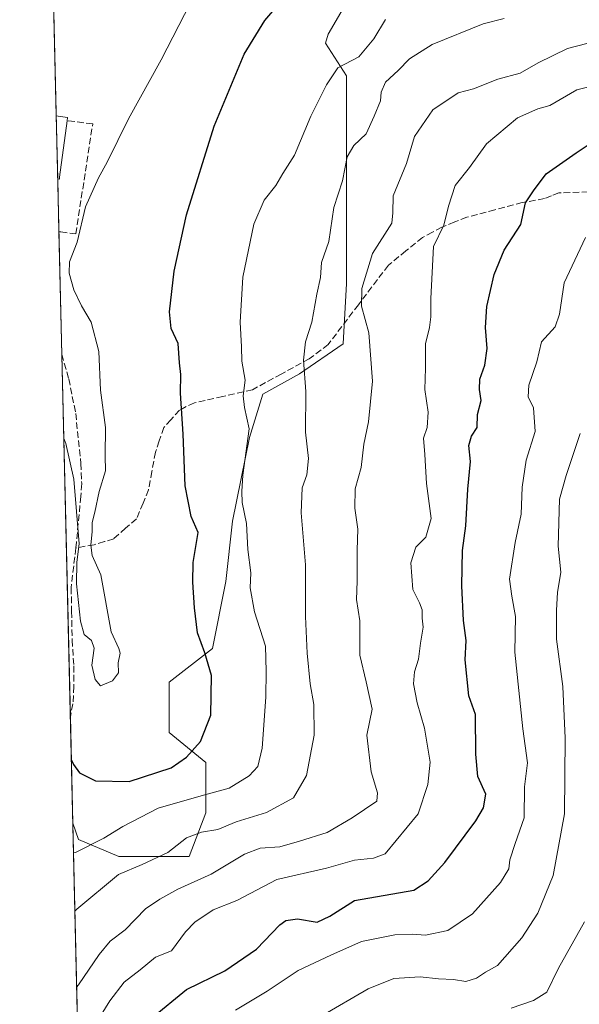
# Model space of a CAD drawing. Units: metres. Extents: x 661756 to 665217, y 4741899 to 4744293.
# Drawn here: x 661756 to 661898, y 4743592 to 4743842 of the extents above; entities that cross this region are included whole.
import ezdxf

# ---------------------------------------------------------------- set-up
doc = ezdxf.new("R2010")
doc.units = ezdxf.units.M
doc.header["$MEASUREMENT"] = 0
doc.linetypes.add('DGN Style 3', pattern=[2.307223458686699, 1.648016756204785, -0.6592067024819142])
for name, color, linetype, lineweight in [('Arbolado forestal CxS', 92, 'Continuous', 0), ('Comarca CxS', 21, 'Continuous', 0), ('Comunidad Autónoma CxS', 142, 'Continuous', 0), ('Curva de nivel maestra', 30, 'Continuous', 30), ('Curva de nivel normal', 30, 'Continuous', 0), ('Edificación Cxs', 1, 'Continuous', 13), ('Municipio CxS', 4, 'Continuous', 0), ('Muro lineal', 1, 'DGN Style 3', 13), ('Prado CxS', 92, 'Continuous', 0), ('Provincia CxS', 1, 'Continuous', 0), ('Senda', 7, 'DGN Style 3', 0)]:
    doc.layers.add(name, color=color, linetype=linetype, lineweight=lineweight)

msp = doc.modelspace()

# ---------------------------------------------------------------- linework, layer by layer
at = {"layer": 'Arbolado forestal CxS', "color": 92, "linetype": 'Continuous', "lineweight": 0, "extrusion": (0.006104439186312162, -0.2592078011587, 0.9658022839280783), "elevation": -1224536.974480999, "flags": 128}
msp.add_lwpolyline([(773269.3297352664, 4565173.338368836), (773269.3297352664, 4565369.743661967)], dxfattribs=at)
at = {"layer": 'Arbolado forestal CxS', "color": 92, "linetype": 'Continuous', "lineweight": 0}
for points in [[(661773.7893000003, 4743447.936699999, 996.039499999999), (661769.3233000003, 4743637.572799999, 1046.963399999993), (661770.7714999998, 4743633.409200001, 1046.278200000001), (661780.9943000004, 4743629.149499999, 1043.254199999996), (661798.8843, 4743629.149499999, 1039.234800000006), (661803.1436999999, 4743640.224199999, 1044.063399999999), (661803.1436999999, 4743653.002699999, 1049.236399999995), (661793.7729000002, 4743660.67, 1052.7408), (661793.7729000002, 4743673.4483, 1053.022700000001), (661804.8475000003, 4743681.967300001, 1049.286999999997), (661808.2554000001, 4743699.0053, 1047.587499999994), (661809.9592000004, 4743714.339500001, 1046.346000000005), (661814.2186000004, 4743735.6369, 1044.857699999993), (661817.6262999997, 4743746.7119, 1043.976200000005), (661826.9971000003, 4743751.822899999, 1040.675099999993), (661838.0719, 4743759.4902, 1038.048200000005), (661838.9238999998, 4743774.824100001, 1037.569799999997), (661838.9238999998, 4743791.862299999, 1038.652300000002), (661838.9238999998, 4743810.6042, 1040.651100000003), (661838.9238999998, 4743827.642100001, 1045.016900000003), (661833.5999999996, 4743835.960899999, 1048.152000000002), (661834.2778000003, 4743838.221999999, 1048.378899999996), (661841.6058, 4743850.883500001, 1049.878800000006)], [(661769.3233000003, 4743637.572699999, 1046.963399999993), (661770.7714999998, 4743633.409200001, 1046.278200000001), (661780.9943000004, 4743629.149499999, 1043.254199999996), (661798.8843, 4743629.149499999, 1039.234800000006), (661803.1436999999, 4743640.224199999, 1044.063399999999), (661803.1436999999, 4743653.002699999, 1049.236399999995), (661793.7729000002, 4743660.67, 1052.7408), (661793.7729000002, 4743673.4483, 1053.022700000001), (661804.8475000003, 4743681.967300001, 1049.286999999997), (661808.2554000001, 4743699.0053, 1047.587499999994), (661809.9592000004, 4743714.339500001, 1046.346000000005), (661814.2186000004, 4743735.6369, 1044.857699999993), (661817.6262999997, 4743746.7119, 1043.976200000005), (661826.9971000003, 4743751.822899999, 1040.675099999993), (661838.0719, 4743759.4902, 1038.048200000005), (661838.9238999998, 4743774.824100001, 1037.569799999997), (661838.9238999998, 4743791.862299999, 1038.652300000002), (661838.9238999998, 4743810.6042, 1040.651100000003), (661838.9238999998, 4743827.642100001, 1045.016900000003), (661833.5999999996, 4743835.960899999, 1048.152000000002), (661834.2778000003, 4743838.221999999, 1048.378899999996), (661841.6058, 4743850.883500001, 1049.878800000006)]]:
    msp.add_polyline3d(points, dxfattribs=at)
at = {"layer": 'Comarca CxS', "color": 21, "linetype": 'Continuous', "lineweight": 0, "flags": 128}
msp.add_lwpolyline([(662494.6170000006, 4741915.126099999), (661810.2700012268, 4741898.879982568), (661755.7900012288, 4744212.229982544), (663148.3088999991, 4744245.3032), (663167.2329708161, 4744245.75261766), (664148.8822996109, 4744269.067321319), (665161.1800012554, 4744293.109982545), (665216.8400012536, 4741979.749982569), (664658.1422795831, 4741966.486822044), (662507.6790147102, 4741915.436112698)], close=True, dxfattribs=at)
at = {"layer": 'Comunidad Autónoma CxS', "color": 142, "linetype": 'Continuous', "lineweight": 0, "flags": 128}
msp.add_lwpolyline([(662494.6170000006, 4741915.126099999), (661810.2700012268, 4741898.879982568), (661755.7900012288, 4744212.229982544), (663148.3088999991, 4744245.3032), (663167.2329708161, 4744245.75261766), (664148.8822996109, 4744269.067321319), (665161.1800012554, 4744293.109982545), (665216.8400012536, 4741979.749982569), (664658.1422795831, 4741966.486822044), (662507.6790147102, 4741915.436112698)], close=True, dxfattribs=at)
at = {"layer": 'Curva de nivel maestra', "color": 30, "linetype": 'Continuous', "lineweight": 30, "flags": 128}
for points, elevation in [([(661768.9462000001, 4743653.584899999), (661769.4500000002, 4743652.5001), (661771.04, 4743650.4301), (661775.0999999996, 4743648.350099999), (661783.6399999997, 4743648.1601), (661794.3300000001, 4743651.700099999), (661798.2400000002, 4743654.350099999), (661801.75, 4743658.340100001), (661804.4000000004, 4743665.050100001), (661804.5800000001, 4743675.120100001), (661802.8700000001, 4743680.920100001), (661800.9900000002, 4743685.9801), (661800.2999999998, 4743692.380100001), (661799.8200000003, 4743698.880100001), (661799.9100000003, 4743703.860099999), (661801.1900000004, 4743711.5001), (661799.4400000004, 4743715.530099999), (661797.9199999999, 4743723.340100001), (661797.4100000003, 4743736.5001), (661796.7300000006, 4743746.940099999), (661796.7800000003, 4743751.670100001), (661796.4699999997, 4743754.6501), (661796.1399999997, 4743759.5801), (661794.3300000001, 4743763.370100001), (661793.8799999999, 4743767.5801), (661795.0800000001, 4743777.9801), (661798.2400000002, 4743792.3101), (661805.2699999996, 4743814.840100001), (661812.9299999997, 4743833.110099999), (661818.1699999999, 4743841.690099999), (661822.7199999997, 4743847.100099999)], 1050), ([(661789.3600000005, 4743587.970100001), (661798.25, 4743595.270099999), (661807.9400000004, 4743600.040100001), (661816, 4743605.530099999), (661821.9600000001, 4743611.770099999), (661823.4900000002, 4743612.840100001), (661826.4600000001, 4743613.2601), (661831.4699999997, 4743612.420100001), (661834.7199999997, 4743613.920100001), (661840.9500000002, 4743617.960100001), (661856.0199999996, 4743620.520099999), (661859.6600000003, 4743622.970100001), (661863.9600000001, 4743627.550100001), (661871.7800000003, 4743638.1601), (661873.7800000003, 4743641.5001), (661874.3799999999, 4743644.970100001), (661872.3300000001, 4743649.420100001), (661871.8200000003, 4743655.140100001), (661871.7100000001, 4743665.200099999), (661870.0300000003, 4743669.970100001), (661869.0999999996, 4743679.140100001), (661869.3200000003, 4743684.030099999), (661868.7199999997, 4743689.1501), (661868.2599999999, 4743697.9001), (661868.4699999997, 4743706.950099999), (661869.3099999997, 4743713.190099999), (661869.7999999998, 4743722.4901), (661870.4600000001, 4743729.520099999), (661870.0499999998, 4743733.6501), (661870.7100000001, 4743735.9801), (661872.1399999997, 4743738.2301), (661872.2599999999, 4743741.520099999), (661873.1600000003, 4743745.090100001), (661872.7699999996, 4743747.9001), (661872.8700000001, 4743750.4801), (661874.1500000004, 4743754.0601), (661874.7199999997, 4743758.3201), (661874.2699999996, 4743763.640100001), (661874.6200000001, 4743768.9301), (661876.4800000006, 4743777.130100001), (661879.0499999998, 4743783.300100001), (661883.29, 4743789.8101), (661884.4500000002, 4743795.3101), (661886.4800000006, 4743798.380100001), (661889.7199999997, 4743802.6601), (661897.3399999999, 4743808.0601), (661902.6699999999, 4743811.5801)], 1025)]:
    msp.add_lwpolyline(points, dxfattribs=dict(at, elevation=elevation))
at = {"layer": 'Curva de nivel normal', "color": 30, "linetype": 'Continuous', "lineweight": 0, "flags": 128}
for points, elevation in [([(661767.0193999996, 4743735.4024), (661767.5300000003, 4743734.170100001), (661769.5499999998, 4743725.040100001), (661770.9400000004, 4743708.620100001), (661770.29, 4743703.960100001), (661770.2300000006, 4743698.420100001), (661771.25, 4743688.940099999), (661772.2100000001, 4743685.530099999), (661774.04, 4743684.020099999), (661774.7000000002, 4743682.120100001), (661774.1500000004, 4743677.7601), (661775.0099999999, 4743674.110099999), (661776.3300000001, 4743672.470100001), (661779.4100000003, 4743673.8201), (661780.9000000004, 4743675.850099999), (661780.8499999996, 4743678.370100001), (661781.3399999999, 4743680.8301), (661780.9800000006, 4743681.9901), (661779.0800000001, 4743686.2301), (661776.4299999997, 4743700.710100001), (661774.2400000002, 4743705.6601), (661773.8499999996, 4743708.2601), (661774.2599999999, 4743711.7401), (661774.2300000006, 4743714.0001), (661774.8899999997, 4743716.6501), (661776.0199999996, 4743721.960100001), (661777.6100000005, 4743727.220100001), (661777.5, 4743730.960100001), (661777.6200000001, 4743738.2301), (661776.3200000003, 4743747.6601), (661775.8899999997, 4743757.520099999), (661773.9900000002, 4743764.970100001), (661771.4800000006, 4743769.140100001), (661769.5700000003, 4743773.2401), (661768.3399999999, 4743777.470100001), (661768.4800000006, 4743780.360099999), (661770.3700000001, 4743785.3301), (661772.5199999996, 4743794.3101), (661775.8200000003, 4743801.6501), (661778.04, 4743805.6501), (661783.4600000001, 4743816.6501), (661791.7800000003, 4743831.690099999), (661799.2000000002, 4743846.1601)], 1055), ([(661769.5011, 4743630.0231), (661769.9800000006, 4743630.100099999), (661777.1799999997, 4743633.7601), (661782.04, 4743636.720100001), (661791.0099999999, 4743641.420100001), (661802.5099999999, 4743644.7401), (661809.0999999996, 4743646.460100001), (661814.1299999999, 4743649.640100001), (661816.4000000004, 4743651.970100001), (661817.4800000006, 4743656.640100001), (661818.4400000004, 4743669.620100001), (661818.4800000006, 4743676.2601), (661818.2800000003, 4743682.630100001), (661815.5599999997, 4743691.3101), (661814.4299999997, 4743697.420100001), (661814.5800000001, 4743701.2601), (661813.8200000003, 4743707.210100001), (661813.5, 4743713.790100001), (661812.3799999999, 4743719.090100001), (661812.2800000003, 4743721.920100001), (661812.5599999997, 4743726.0801), (661814.2000000002, 4743737.850099999), (661812.9400000004, 4743743.300100001), (661812.6399999997, 4743746.270099999), (661813.1299999999, 4743750.2301), (661812.2999999998, 4743755.0601), (661812.25, 4743758.6801), (661811.8600000005, 4743764.940099999), (661812.54, 4743776.4101), (661815.3799999999, 4743789.920100001), (661817.9800000006, 4743795.9801), (661820.9199999999, 4743799.7601), (661822.7000000002, 4743802.7501), (661825.7000000002, 4743807.420100001), (661829.8200000003, 4743817.3201), (661833.8600000005, 4743825.350099999), (661836.7300000006, 4743829.6601), (661842.0700000003, 4743832.4801), (661845.9100000003, 4743837.0001), (661848.8300000001, 4743841.940099999)], 1045), ([(661769.8492999999, 4743615.237700001), (661770.3099999997, 4743615.7601), (661780.9500000002, 4743624.5101), (661786.9400000004, 4743627.110099999), (661793.4500000002, 4743630.1601), (661798.2000000002, 4743633.8301), (661802.0199999996, 4743635.340100001), (661806.2100000001, 4743636.0101), (661810.8899999997, 4743637.920100001), (661818.54, 4743640.300100001), (661825.4699999997, 4743644.0101), (661828.7599999999, 4743649.720100001), (661830.6699999999, 4743659.9801), (661830.6500000004, 4743667.7501), (661829.6799999997, 4743673.050100001), (661828.8799999999, 4743680.8101), (661828.5, 4743690.1501), (661828.5199999996, 4743703.2401), (661827.3799999999, 4743716.540100001), (661827.6299999999, 4743722.840100001), (661828.8200000003, 4743726.170100001), (661829.25, 4743730.3101), (661828.4800000006, 4743736.9801), (661828.6100000005, 4743747.3101), (661827.9500000002, 4743755.3101), (661828.4600000001, 4743760.020099999), (661830.1399999997, 4743764.970100001), (661831.3700000001, 4743772.0601), (661832.2999999998, 4743776.340100001), (661832.5899999999, 4743780.110099999), (661834.4299999997, 4743785.460100001), (661835.6699999999, 4743794.100099999), (661837.9199999999, 4743800.920100001), (661839.0800000001, 4743807.0601), (661840.7699999996, 4743809.920100001), (661843.9100000003, 4743812.850099999), (661845.9500000002, 4743817.340100001), (661847.5999999996, 4743821.2501), (661847.7800000003, 4743823.440099999), (661848.8300000001, 4743826.030099999), (661852.0499999998, 4743829.0001), (661854.9299999997, 4743831.950099999), (661860.7300000006, 4743835.550100001), (661873.6699999999, 4743840.840100001), (661879.0099999999, 4743842.220100001)], 1040), ([(661770.3022999996, 4743596.001399999), (661770.7699999996, 4743596.5101), (661776.0099999999, 4743604.2301), (661778.7699999996, 4743607.610099999), (661782.6600000003, 4743610.5101), (661787.8200000003, 4743615.770099999), (661791.4000000004, 4743618.2301), (661796, 4743620.840100001), (661804.4600000001, 4743624.6601), (661813, 4743629.710100001), (661817, 4743631.200099999), (661822, 4743631.5801), (661827, 4743633.030099999), (661834, 4743635.200099999), (661840.4000000004, 4743638.960100001), (661846.6100000005, 4743643.200099999), (661846.7999999998, 4743645.340100001), (661845.1600000003, 4743650.630100001), (661844.1200000001, 4743659.970100001), (661845.4199999999, 4743666.600099999), (661843.9100000003, 4743673.5601), (661842.3399999999, 4743680.3301), (661842.2800000003, 4743689.030099999), (661841.4800000006, 4743694.5001), (661841.6200000001, 4743699.110099999), (661841.6399999997, 4743706.9801), (661841.8099999997, 4743712.3101), (661841.0499999998, 4743717.720100001), (661841.1500000004, 4743722.590100001), (661842.6799999997, 4743728.050100001), (661843.3200000003, 4743733.9801), (661844.54, 4743739.6501), (661845.54, 4743749.9801), (661844.6200000001, 4743762.2401), (661842.7400000002, 4743769.0101), (661842.8300000001, 4743773.5701), (661845.5199999996, 4743782.4101), (661850.4299999997, 4743790.1801), (661850.7400000002, 4743792.8201), (661850.8200000003, 4743797.090100001), (661854.1500000004, 4743805.3101), (661856.2300000006, 4743812.210100001), (661860.8700000001, 4743818.9301), (661867.3399999999, 4743823.2601), (661871.2300000006, 4743824.290100001), (661877.4000000004, 4743826.790100001), (661883.0800000001, 4743828.3301), (661887.7000000002, 4743830.960100001), (661895.1399999997, 4743834.5701), (661905.3399999999, 4743837.210100001)], 1035), ([(661775.8200000003, 4743587.720100001), (661778.7400000002, 4743592.420100001), (661782.3600000005, 4743597.1501), (661786.4699999997, 4743600.3201), (661790.3799999999, 4743603.540100001), (661794.3899999997, 4743605.1601), (661798.0099999999, 4743609.920100001), (661800.3300000001, 4743612.460100001), (661805, 4743615.5701), (661811, 4743617.920100001), (661821.1699999999, 4743623.280099999), (661833.7999999998, 4743626.130100001), (661840.9699999997, 4743628.200099999), (661845.7800000003, 4743628.700099999), (661848.75, 4743629.8101), (661857.1399999997, 4743639.970100001), (661859.5999999996, 4743647.390100001), (661860.1799999997, 4743653.0601), (661858.79, 4743661.7401), (661856.9100000003, 4743668.220100001), (661855.9699999997, 4743673.0101), (661856.1799999997, 4743676.0801), (661857.2599999999, 4743679.300100001), (661857.7400000002, 4743683.3201), (661858.4000000004, 4743687.460100001), (661858.1500000004, 4743689.7401), (661858.1500000004, 4743691.800100001), (661857.4900000002, 4743693.600099999), (661855.8300000001, 4743697.0001), (661855.2800000003, 4743703.7501), (661856.5199999996, 4743707.7601), (661859.0800000001, 4743710.3101), (661860.4600000001, 4743715.0601), (661859.2400000002, 4743723.950099999), (661858.8700000001, 4743731.360099999), (661858.5499999998, 4743735.5101), (661859.4800000006, 4743738.2301), (661859.7000000002, 4743742.120100001), (661858.8600000005, 4743747.840100001), (661859.0499999998, 4743753.3201), (661858.9800000006, 4743759.4801), (661860.0300000003, 4743763.6501), (661860.3799999999, 4743766.3101), (661860.3600000005, 4743770.9801), (661861.0300000003, 4743784.2301), (661863.7100000001, 4743789.670100001), (661864.8399999999, 4743794.5101), (661866.5999999996, 4743799.700099999), (661870.2199999997, 4743804.3101), (661874.5300000003, 4743810.3101), (661882.3799999999, 4743816.9101), (661887.5599999997, 4743819.2601), (661890.6100000005, 4743820.110099999), (661897.5099999999, 4743824.030099999), (661914.0099999999, 4743828.170100001)], 1030), ([(661810.6600000003, 4743590.0801), (661818.7199999997, 4743594.860099999), (661826.5999999996, 4743600.130100001), (661834.9400000004, 4743604.050100001), (661842.7699999996, 4743607.5101), (661851.2400000002, 4743609.220100001), (661855.6900000004, 4743609.380100001), (661859.0199999996, 4743609.100099999), (661864.7199999997, 4743610.3301), (661870.9500000002, 4743614.530099999), (661878.0599999997, 4743622.530099999), (661880.1900000004, 4743625.970100001), (661880.4800000006, 4743628.300100001), (661881.79, 4743632.4001), (661884.1399999997, 4743638.9301), (661884.1799999997, 4743646.8101), (661884.9500000002, 4743652.960100001), (661883.7800000003, 4743661.620100001), (661881.7599999999, 4743681.110099999), (661881.9000000004, 4743690.100099999), (661880.9900000002, 4743695.3101), (661880.3600000005, 4743699.6501), (661881.8200000003, 4743708.9801), (661883.3799999999, 4743716.170100001), (661883.6299999999, 4743723.040100001), (661884.6299999999, 4743729.9301), (661886.9000000004, 4743737.1601), (661886.4900000002, 4743743.200099999), (661885.1100000005, 4743745.9801), (661885.29, 4743748.920100001), (661887.3799999999, 4743754.920100001), (661888.5599999997, 4743759.9801), (661891.9699999997, 4743763.8101), (661893.1299999999, 4743766.9801), (661894.3099999997, 4743774.9801), (661899.7400000002, 4743786.4801)], 1020), ([(661832.4800000006, 4743588.4801), (661844.4500000002, 4743595.5101), (661851, 4743598.090100001), (661857.6600000003, 4743598.5001), (661862.3399999999, 4743598.030099999), (661866.1799999997, 4743597.840100001), (661869.2999999998, 4743597.340100001), (661871.9600000001, 4743598.170100001), (661874.2800000003, 4743599.720100001), (661877.3399999999, 4743601.380100001), (661883.5199999996, 4743608.470100001), (661887.6200000001, 4743614.7401), (661891.4900000002, 4743624.270099999), (661894.3600000005, 4743639.9901), (661894.5800000001, 4743659.210100001), (661893.9500000002, 4743672.3301), (661892.3799999999, 4743684.360099999), (661892.3499999996, 4743691.7501), (661892.5800000001, 4743696.280099999), (661893.4199999999, 4743701.4101), (661892.7599999999, 4743708.0001), (661893.0800000001, 4743720.0001), (661894.7699999996, 4743725.9801), (661898.3300000001, 4743736.700099999)], 1015), ([(661880.8399999999, 4743590.520099999), (661886.4600000001, 4743592.540100001), (661889.9000000004, 4743594.610099999), (661892.8399999999, 4743600.7301), (661899.4699999997, 4743612.5001)], 1010)]:
    msp.add_lwpolyline(points, dxfattribs=dict(at, elevation=elevation))
at = {"layer": 'Edificación Cxs', "color": 1, "linetype": 'Continuous', "lineweight": 13, "elevation": 1059.176800000001, "flags": 128}
msp.add_lwpolyline([(661765.9401000004, 4743801.8101), (661765.8800999997, 4743801.340100001), (661765.4653000003, 4743801.399300001), (661765.0878999997, 4743817.417500001), (661765.5800999999, 4743817.350099999), (661767.9700999996, 4743817.040100001), (661767.8701, 4743816.210100001)], close=True, dxfattribs=at)
at = {"layer": 'Edificación Cxs', "color": 1, "linetype": 'Continuous', "lineweight": 13, "extrusion": (0.002077210422475746, -0.08821095437668552, 0.9960996499973359), "elevation": -416026.9908086293, "flags": 128}
msp.add_lwpolyline([(773259.1517838497, 4708564.345199518), (773259.1517838498, 4708580.430578705)], dxfattribs=at)
at = {"layer": 'Edificación Cxs', "color": 1, "linetype": 'Continuous', "lineweight": 13, "extrusion": (-0.008611240167593572, -0.0642496675877858, 0.9978967014464148), "elevation": -309430.8975826642, "flags": 128}
msp.add_lwpolyline([(25734.61308046745, 4779677.846781985), (25734.61308046745, 4779663.287398122)], dxfattribs=at)
at = {"layer": 'Edificación Cxs', "color": 1, "linetype": 'Continuous', "lineweight": 13, "extrusion": (0.3819737021397218, -0.1866502753872556, 0.9051285906276172), "elevation": -631697.4263159335, "flags": 128}
msp.add_lwpolyline([(4552702.387569518, 1347386.441743902), (4552701.938946479, 1347386.273327961), (4552701.809980429, 1347386.713890893)], dxfattribs=at)
at = {"layer": 'Edificación Cxs', "color": 1, "linetype": 'Continuous', "lineweight": 13}
msp.add_polyline3d([(661765.0880000005, 4743817.417500001, 1059.176800000001), (661765.5800999999, 4743817.350099999, 1059.084400000007), (661767.9700999996, 4743817.040100001, 1058.600200000001), (661767.8701, 4743816.210100001, 1058.585600000006)], dxfattribs=at)
at = {"layer": 'Municipio CxS', "color": 4, "linetype": 'Continuous', "lineweight": 0, "flags": 128}
msp.add_lwpolyline([(664658.1422795831, 4741966.486822044), (662507.6790147102, 4741915.436112698), (662494.6170000006, 4741915.126099999), (661810.2700012268, 4741898.879982568), (661755.7900012288, 4744212.229982544), (663148.3088999991, 4744245.3032), (663167.2329708161, 4744245.75261766), (664148.8822996109, 4744269.067321319)], dxfattribs=at)
at = {"layer": 'Muro lineal', "color": 1, "linetype": 'DGN Style 3', "lineweight": 13}
msp.add_polyline3d([(661765.7812000001, 4743787.979900001, 1056.423999999999), (661766.2701000003, 4743787.920100001, 1056.395000000004), (661770.0701000001, 4743787.4301, 1055.631500000003), (661774.3701, 4743815.420100001, 1057.030700000003), (661767.8701, 4743816.210100001, 1058.585600000006)], dxfattribs=at)
at = {"layer": 'Prado CxS', "color": 92, "linetype": 'Continuous', "lineweight": 0, "extrusion": (0.004917682794255382, -0.2088141049131171, 0.9779429870832291), "elevation": -986287.0187178473, "flags": 128}
msp.add_lwpolyline([(773270.092630962, 4622881.041308463), (773270.0926309621, 4623051.245545198)], dxfattribs=at)
at = {"layer": 'Prado CxS', "color": 92, "linetype": 'Continuous', "lineweight": 0, "extrusion": (0.002228101894364828, -0.09461872154298673, 0.9955110913975389), "elevation": -446326.2545884706, "flags": 128}
msp.add_lwpolyline([(773259.1517838498, 4705788.937216029), (773259.1517838499, 4705805.032105093)], dxfattribs=at)
at = {"layer": 'Prado CxS', "color": 92, "linetype": 'Continuous', "lineweight": 0, "extrusion": (0.0005736730401291138, -0.02436186077077299, 0.999703041227258), "elevation": -114132.075523946, "flags": 128}
msp.add_lwpolyline([(773258.1301204755, 4725516.394670971), (773258.1301204754, 4725529.821778336)], dxfattribs=at)
at = {"layer": 'Prado CxS', "color": 92, "linetype": 'Continuous', "lineweight": 0, "extrusion": (0.0004974793038239168, -0.02112502346229102, 0.9997767180216091), "elevation": -98827.55020420767, "flags": 128}
msp.add_lwpolyline([(773264.2355578754, 4725829.033647131), (773264.2355578754, 4725860.23916204)], dxfattribs=at)
at = {"layer": 'Prado CxS', "color": 92, "linetype": 'Continuous', "lineweight": 0, "extrusion": (0.001055398284216801, -0.04481391346328979, 0.9989947944281625), "elevation": -210833.4961707199, "flags": 128}
msp.add_lwpolyline([(773270.8179169366, 4722064.717386744), (773270.8179169365, 4722156.922105082)], dxfattribs=at)
at = {"layer": 'Prado CxS', "color": 92, "linetype": 'Continuous', "lineweight": 0, "extrusion": (0.003723701601281142, -0.1581264725610262, 0.9874118455445994), "elevation": -746596.6609271368, "flags": 128}
msp.add_lwpolyline([(773262.3069619933, 4667407.844301665), (773262.3069619933, 4667435.328599907)], dxfattribs=at)
at = {"layer": 'Prado CxS', "color": 92, "linetype": 'Continuous', "lineweight": 0}
for points in [[(661841.6058, 4743850.883500001, 1049.878800000006), (661834.2778000003, 4743838.221999999, 1048.378899999996), (661833.5999999996, 4743835.960899999, 1048.152000000002), (661838.9238999998, 4743827.642100001, 1045.016900000003), (661838.9238999998, 4743810.6042, 1040.651100000003), (661838.9238999998, 4743791.862299999, 1038.652300000002), (661838.9238999998, 4743774.824100001, 1037.569799999997), (661838.0719, 4743759.4902, 1038.048200000005), (661826.9971000003, 4743751.822899999, 1040.675099999993), (661817.6262999997, 4743746.7119, 1043.976200000005), (661814.2186000004, 4743735.6369, 1044.857699999993), (661809.9592000004, 4743714.339500001, 1046.346000000005), (661808.2554000001, 4743699.0053, 1047.587499999994), (661804.8475000003, 4743681.967300001, 1049.286999999997), (661793.7729000002, 4743673.4483, 1053.022700000001), (661793.7729000002, 4743660.67, 1052.7408), (661803.1436999999, 4743653.002699999, 1049.236399999995), (661803.1436999999, 4743640.224199999, 1044.063399999999), (661798.8843, 4743629.149499999, 1039.234800000006), (661780.9943000004, 4743629.149499999, 1043.254199999996), (661770.7714999998, 4743633.409200001, 1046.278200000001), (661769.3233000003, 4743637.572799999, 1046.963399999993), (661761.1690999997, 4743983.8215, 1093.5046)], [(661769.3233000003, 4743637.572699999, 1046.963399999993), (661770.7714999998, 4743633.409200001, 1046.278200000001), (661780.9943000004, 4743629.149499999, 1043.254199999996), (661798.8843, 4743629.149499999, 1039.234800000006), (661803.1436999999, 4743640.224199999, 1044.063399999999), (661803.1436999999, 4743653.002699999, 1049.236399999995), (661793.7729000002, 4743660.67, 1052.7408), (661793.7729000002, 4743673.4483, 1053.022700000001), (661804.8475000003, 4743681.967300001, 1049.286999999997), (661808.2554000001, 4743699.0053, 1047.587499999994), (661809.9592000004, 4743714.339500001, 1046.346000000005), (661814.2186000004, 4743735.6369, 1044.857699999993), (661817.6262999997, 4743746.7119, 1043.976200000005), (661826.9971000003, 4743751.822899999, 1040.675099999993), (661838.0719, 4743759.4902, 1038.048200000005), (661838.9238999998, 4743774.824100001, 1037.569799999997), (661838.9238999998, 4743791.862299999, 1038.652300000002), (661838.9238999998, 4743810.6042, 1040.651100000003), (661838.9238999998, 4743827.642100001, 1045.016900000003), (661833.5999999996, 4743835.960899999, 1048.152000000002), (661834.2778000003, 4743838.221999999, 1048.378899999996), (661841.6058, 4743850.883500001, 1049.878800000006)]]:
    msp.add_polyline3d(points, dxfattribs=at)
at = {"layer": 'Provincia CxS', "color": 1, "linetype": 'Continuous', "lineweight": 0, "flags": 128}
msp.add_lwpolyline([(662494.6170000006, 4741915.126099999), (661810.2700012268, 4741898.879982568), (661755.7900012288, 4744212.229982544), (663148.3088999991, 4744245.3032), (663167.2329708161, 4744245.75261766), (664148.8822996109, 4744269.067321319), (665161.1800012554, 4744293.109982545), (665216.8400012536, 4741979.749982569), (664658.1422795831, 4741966.486822044), (662507.6790147102, 4741915.436112698)], close=True, dxfattribs=at)
at = {"layer": 'Senda', "color": 7, "linetype": 'DGN Style 3', "lineweight": 0}
for points in [[(661900.4151, 4743798.120100001, 1026.883199999997), (661892.9650999998, 4743797.850099999, 1028.126199999999), (661891.0651000004, 4743797.1051, 1029.263699999996), (661889.2600999996, 4743796.395099999, 1030.858800000002), (661883.6451000003, 4743795.370100001, 1031.292000000001), (661876.6750999996, 4743793.5551, 1031.817299999995), (661869.5601000005, 4743791.6951, 1037.495699999999), (661866.4401000004, 4743790.4551, 1039.466), (661863.1551000001, 4743789.145099999, 1039.179699999993), (661860.8051000005, 4743787.880100001, 1038.988899999997), (661858.2600999996, 4743786.505100001, 1038.261100000003), (661854.0351, 4743783.090100001, 1040.041500000007), (661849.5651000004, 4743779.470100001, 1040.983900000007), (661841.9351000005, 4743769.405099999, 1041.790500000003), (661834.2751000002, 4743759.3051, 1043.249899999995), (661829.4600999998, 4743755.6501, 1042.278600000005), (661822.3400999998, 4743751.800100001, 1045.540800000002), (661814.9700999996, 4743747.800100001, 1046.252099999998), (661807.4550999999, 4743746.095100001, 1049.494200000001), (661800.2251000004, 4743744.465100001, 1049.962899999999), (661798.1651, 4743743.505100001, 1050.218399999998), (661796.4801000003, 4743742.600099999, 1050.556200000006), (661794.2651000004, 4743740.1851, 1051.318899999998), (661792.4501, 4743738.215100001, 1051.9709), (661791.3101000005, 4743734.795100001, 1052.422800000001), (661790.3051000005, 4743731.9101, 1052.791899999997), (661789.4351000005, 4743727.015100001, 1053.262100000007), (661788.5651000004, 4743722.3201, 1053.602899999998), (661787.1601, 4743718.970100001, 1054.026100000003), (661785.4801000003, 4743714.950099999, 1053.937200000001), (661782.7301000003, 4743712.600099999, 1054.267000000007), (661779.7150999998, 4743709.915100001, 1054.6826), (661777.3701, 4743709.175100001, 1054.938800000004), (661774.7550999997, 4743708.370100001, 1055.172699999996), (661770.0544999996, 4743707.5679, 1055.271399999998)], [(661766.5157000005, 4743756.789999999, 1055.766799999998), (661768.2600999996, 4743750.5625, 1055.965500000006), (661769.1750999996, 4743746.100099999, 1055.994500000001), (661770.0450999998, 4743741.765100001, 1056.031400000007), (661771.3651000002, 4743729.040100001, 1055.566500000001), (661771.5601000005, 4743723.920100001, 1055.391300000003), (661771.3450999996, 4743720.675100001, 1055.311000000002), (661770.2267000005, 4743709.059900001, 1055.268200000006), (661770.0544999996, 4743707.5679, 1055.271399999998)], [(661770.0544999996, 4743707.5679, 1055.271399999998), (661768.8923000004, 4743697.4945, 1055.176600000006), (661769.0034999996, 4743691.4893, 1055.216), (661769.1146999998, 4743684.149700001, 1055.158899999995), (661769.5595000006, 4743677.588500001, 1054.619999999995), (661769.5595000006, 4743672.3619, 1054.352599999998), (661769.3371000001, 4743667.913699999, 1054.666899999997), (661768.6843999998, 4743664.703500001, 1053.369300000006)]]:
    msp.add_polyline3d(points, dxfattribs=at)

doc.saveas('drawing.dxf')
